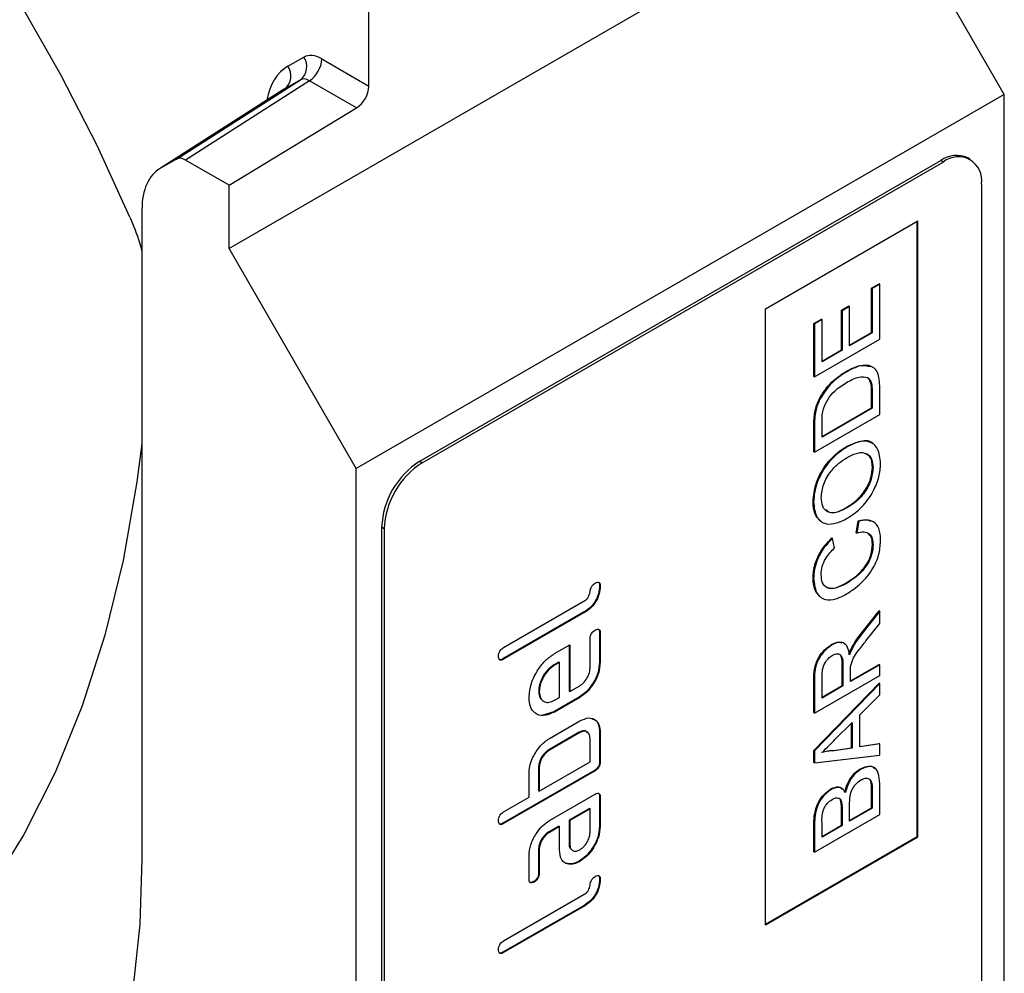
# Model space of a CAD drawing. Units: millimetres. Extents: x -99 to 505, y 76 to 486.
# Drawn here: x -8 to 47, y 142 to 195 of the extents above; entities that cross this region are included whole.
import ezdxf

# ---------------------------------------------------------------- set-up
doc = ezdxf.new("R2010")
doc.units = ezdxf.units.MM
doc.layers.add('132846', color=7, linetype='Continuous')

# ---------------------------------------------------------------- blocks, each defined once
blk = doc.blocks.new('1038164-M_003_ISO_view')
for p, q in [((61.898, 65.798), (61.898, 87.866)), ((90.183, 77.575), (54.12, 56.757)), ((97.254, 65.328), (90.183, 77.575)), ((57.395, 66.902), (58.276, 67.411)), ((59.276, 67.312), (61.898, 65.798)), ((51.183, 61.734), (58.095, 66.153)), ((58.587, 66.099), (51.683, 61.684)), ((58.095, 66.153), (57.214, 65.644)), ((61.21, 64.585), (58.587, 66.099)), ((57.15, 65.605), (50.239, 61.186)), ((57.214, 65.644), (50.302, 61.224)), ((97.254, 65.328), (61.191, 44.509)), ((97.254, -28.575), (97.254, 65.328)), ((54.12, 60.277), (61.21, 64.585)), ((51.183, 61.734), (50.302, 61.224)), ((54.12, 60.277), (51.683, 61.684)), ((64.727, 44.917), (93.718, 61.653)), ((64.868, 44.835), (93.86, 61.572)), ((93.86, 61.572), (93.718, 61.653)), ((95.36, 61.72), (95.218, 61.802)), ((54.12, 56.757), (54.12, 60.277)), ((95.981, 60.347), (95.981, -14.775)), ((49.268, 58.936), (49.268, 22.773)), ((83.96, 53.407), (92.445, 58.306)), ((92.41, 24.031), (92.41, 58.285)), ((92.445, 24.011), (92.445, 58.306)), ((61.191, 44.509), (54.12, 56.757)), ((89.87, 54.554), (90.289, 54.796)), ((90.324, 54.775), (90.289, 54.796)), ((89.87, 52.08), (89.87, 54.554)), ((89.905, 54.533), (89.87, 54.554)), ((90.324, 54.775), (89.905, 54.533)), ((89.905, 54.533), (89.905, 52.06)), ((90.324, 51.71), (90.324, 54.775)), ((83.96, 19.113), (83.96, 53.407)), ((88.193, 53.317), (88.612, 53.559)), ((88.193, 51.112), (88.193, 53.317)), ((88.229, 53.297), (88.193, 53.317)), ((88.648, 53.538), (88.229, 53.297)), ((88.229, 53.297), (88.229, 51.092)), ((88.648, 53.538), (88.612, 53.559)), ((88.648, 51.334), (88.648, 53.538)), ((86.657, 52.591), (87.076, 52.833)), ((87.111, 52.813), (86.692, 52.571)), ((87.111, 52.813), (87.076, 52.833)), ((87.111, 50.447), (87.111, 52.813)), ((86.657, 49.634), (86.657, 52.591)), ((86.692, 52.571), (86.657, 52.591)), ((86.692, 52.571), (86.692, 49.613)), ((88.648, 51.375), (89.87, 52.08)), ((89.905, 52.06), (88.648, 51.334)), ((89.905, 52.06), (89.87, 52.08)), ((86.692, 49.613), (90.324, 51.71)), ((87.111, 50.488), (88.193, 51.112)), ((88.229, 51.092), (87.111, 50.447)), ((88.229, 51.092), (88.193, 51.112)), ((88.488, 49.897), (88.453, 49.918)), ((86.692, 49.613), (86.657, 49.634)), ((90.324, 47.516), (90.324, 49.018)), ((87.004, 48.384), (86.969, 48.405)), ((89.87, 47.886), (89.87, 48.75)), ((89.905, 48.73), (89.87, 48.75)), ((89.905, 48.73), (89.905, 47.865)), ((87.111, 46.293), (89.87, 47.886)), ((89.905, 47.865), (87.111, 46.252)), ((89.905, 47.865), (89.87, 47.886)), ((86.692, 45.419), (90.324, 47.516)), ((86.744, 47.625), (86.709, 47.645)), ((86.657, 45.439), (86.657, 46.874)), ((86.692, 46.853), (86.657, 46.874)), ((86.692, 46.853), (86.692, 45.419)), ((87.111, 46.252), (87.111, 47.103)), ((88.514, 45.718), (88.479, 45.738)), ((86.692, 45.419), (86.657, 45.439)), ((61.191, -49.393), (61.191, 44.509)), ((64.727, 44.917), (64.868, 44.835)), ((89.952, 44.556), (89.916, 44.576)), ((86.645, 42.652), (86.61, 42.673)), ((88.562, 42.358), (88.527, 42.378)), ((62.606, 41.243), (62.606, -33.879)), ((62.747, 41.161), (62.606, 41.243)), ((62.747, 41.161), (62.747, -33.961)), ((89.007, 40.935), (89.126, 41.595)), ((89.161, 41.575), (89.042, 40.914)), ((89.161, 41.575), (89.126, 41.595)), ((87.701, 40.624), (87.666, 40.645)), ((87.811, 40.096), (87.701, 40.624)), ((89.042, 40.914), (89.007, 40.935)), ((89.952, 40.263), (89.916, 40.284)), ((86.645, 38.398), (86.61, 38.419)), ((74.732, 37.995), (74.768, 37.974)), ((88.479, 38.116), (88.444, 38.136)), ((69.394, 34.547), (73.919, 37.159)), ((73.884, 36.526), (69.358, 33.914)), ((73.919, 36.506), (69.394, 33.893)), ((73.884, 36.526), (73.919, 36.506)), ((89.286, 35.321), (90.289, 36.588)), ((90.324, 36.567), (89.322, 35.3)), ((90.324, 36.567), (90.289, 36.588)), ((90.324, 35.889), (90.324, 36.567)), ((89.557, 34.924), (90.324, 35.889)), ((74.732, 35.37), (74.732, 33.747)), ((74.732, 35.37), (74.768, 35.35)), ((74.768, 35.35), (74.768, 33.727)), ((89.322, 35.3), (89.286, 35.321)), ((72.222, 34.205), (73.071, 34.695)), ((73.035, 34.675), (73.035, 32.117)), ((73.071, 34.695), (73.071, 32.097)), ((74.202, 33.4), (74.202, 35.023)), ((87.671, 34.692), (87.636, 34.712)), ((88.827, 34.573), (88.791, 34.593)), ((69.358, 33.914), (69.394, 33.893)), ((72.47, 33.74), (72.188, 33.577)), ((72.188, 33.577), (72.223, 33.557)), ((72.505, 33.72), (72.223, 33.557)), ((72.47, 33.74), (72.505, 33.72)), ((72.505, 31.77), (72.505, 33.72)), ((74.732, 33.747), (74.768, 33.727)), ((88.24, 32.426), (88.24, 33.55)), ((88.275, 33.529), (88.24, 33.55)), ((88.275, 33.529), (88.275, 32.406)), ((88.694, 32.689), (90.289, 33.609)), ((90.324, 33.589), (88.694, 32.648)), ((90.324, 33.589), (90.289, 33.609)), ((90.324, 32.997), (90.324, 33.589)), ((86.692, 30.9), (90.324, 32.997)), ((87.111, 31.734), (87.111, 32.984)), ((88.694, 32.648), (88.694, 33.254)), ((73.071, 32.097), (73.636, 32.423)), ((86.657, 30.921), (86.657, 32.741)), ((86.692, 32.72), (86.657, 32.741)), ((86.657, 28.808), (90.289, 32.57)), ((86.692, 32.72), (86.692, 30.9)), ((90.324, 32.549), (86.692, 28.787)), ((87.111, 31.775), (88.24, 32.426)), ((88.275, 32.406), (87.111, 31.734)), ((88.275, 32.406), (88.24, 32.426)), ((90.324, 32.549), (90.289, 32.57)), ((90.324, 31.922), (90.324, 32.549)), ((71.345, 32.115), (71.38, 32.095)), ((73.601, 31.79), (72.187, 30.974)), ((73.035, 32.117), (73.071, 32.097)), ((73.601, 31.79), (73.636, 31.77)), ((89.207, 30.799), (90.324, 31.922)), ((73.636, 31.77), (72.222, 30.954)), ((72.223, 31.608), (72.505, 31.77)), ((72.187, 30.974), (71.584, 30.776)), ((72.187, 30.974), (72.222, 30.954)), ((86.692, 30.9), (86.657, 30.921)), ((89.207, 29.011), (89.207, 30.799)), ((71.939, 29.484), (73.636, 30.464)), ((87.833, 29.421), (88.787, 30.379)), ((88.752, 28.968), (88.752, 30.344)), ((88.787, 30.379), (88.787, 28.948)), ((73.601, 29.831), (71.904, 28.851)), ((73.636, 29.81), (71.939, 28.831)), ((73.601, 29.831), (73.636, 29.81)), ((74.732, 29.831), (74.732, 28.198)), ((74.732, 29.831), (74.768, 29.81)), ((74.768, 29.81), (74.768, 28.177)), ((74.202, 28.177), (74.202, 29.484)), ((89.207, 29.037), (90.289, 29.2)), ((90.324, 29.179), (89.207, 29.011)), ((90.324, 29.179), (90.289, 29.2)), ((90.324, 28.552), (90.324, 29.179)), ((71.904, 28.851), (71.939, 28.831)), ((86.657, 28.141), (86.657, 28.808)), ((86.692, 28.787), (86.657, 28.808)), ((86.692, 28.787), (86.692, 28.12)), ((86.692, 28.12), (90.324, 28.552)), ((87.747, 28.817), (88.752, 28.968)), ((87.782, 28.796), (87.747, 28.817)), ((88.787, 28.948), (87.782, 28.796)), ((88.787, 28.948), (88.752, 28.968)), ((71.374, 26.544), (74.202, 28.177)), ((74.732, 28.198), (74.768, 28.177)), ((86.692, 28.12), (86.657, 28.141)), ((74.45, 27.708), (69.358, 24.769)), ((74.485, 27.687), (69.394, 24.748)), ((70.808, 26.218), (70.808, 27.524)), ((71.338, 27.871), (71.338, 26.565)), ((71.338, 27.871), (71.374, 27.851)), ((71.374, 27.851), (71.374, 26.544)), ((74.45, 27.708), (74.485, 27.687)), ((89.284, 27.772), (89.248, 27.792)), ((89.888, 26.944), (89.852, 26.965)), ((71.338, 26.565), (71.374, 26.544)), ((71.939, 24.911), (74.485, 26.381)), ((87.634, 26.658), (87.598, 26.678)), ((89.87, 25.624), (89.87, 26.616)), ((89.905, 26.596), (89.87, 26.616)), ((89.905, 26.596), (89.905, 25.603)), ((90.324, 25.254), (90.324, 26.828)), ((69.394, 25.401), (70.808, 26.218)), ((74.732, 26.238), (74.732, 24.612)), ((74.732, 26.238), (74.768, 26.217)), ((74.768, 26.217), (74.768, 24.592)), ((88.186, 25.98), (88.15, 26)), ((88.648, 24.878), (88.648, 25.802)), ((74.167, 25.585), (73.035, 24.932)), ((74.202, 25.564), (73.071, 24.911)), ((74.167, 25.585), (74.202, 25.564)), ((74.202, 24.265), (74.202, 25.564)), ((86.692, 23.157), (90.324, 25.254)), ((88.193, 24.656), (88.193, 25.521)), ((88.229, 25.5), (88.193, 25.521)), ((88.229, 25.5), (88.229, 24.636)), ((88.648, 24.918), (89.87, 25.624)), ((89.905, 25.603), (88.648, 24.878)), ((89.905, 25.603), (89.87, 25.624)), ((69.358, 24.769), (69.394, 24.748)), ((73.035, 24.932), (73.035, 23.632)), ((73.035, 24.932), (73.071, 24.911)), ((73.071, 24.911), (73.071, 23.612)), ((86.657, 23.177), (86.657, 24.748)), ((86.692, 24.727), (86.657, 24.748)), ((86.692, 24.727), (86.692, 23.157)), ((87.111, 23.991), (87.111, 24.79)), ((87.111, 24.031), (88.193, 24.656)), ((88.229, 24.636), (88.193, 24.656)), ((72.47, 24.605), (71.904, 24.278)), ((71.904, 24.278), (71.939, 24.258)), ((72.505, 24.585), (71.939, 24.258)), ((72.47, 24.605), (72.505, 24.585)), ((72.505, 23.285), (72.505, 24.585)), ((74.732, 24.612), (74.768, 24.592)), ((88.229, 24.636), (87.111, 23.991)), ((73.035, 23.632), (73.071, 23.612)), ((83.96, 19.153), (92.41, 24.031)), ((83.96, 19.113), (92.445, 24.011)), ((92.41, 24.031), (92.445, 24.011)), ((71.338, 23.301), (71.338, 22.002)), ((71.338, 23.301), (71.374, 23.281)), ((71.374, 23.281), (71.374, 21.982)), ((86.692, 23.157), (86.657, 23.177)), ((70.808, 21.655), (70.808, 22.955)), ((73.032, 22.503), (72.867, 22.551)), ((73.032, 22.503), (73.067, 22.483)), ((73.601, 22.66), (73.636, 22.639)), ((71.338, 22.002), (71.374, 21.982)), ((71.055, 21.514), (71.091, 21.493)), ((74.732, 21.664), (74.768, 21.643)), ((69.394, 18.216), (73.919, 20.828)), ((73.884, 20.195), (69.358, 17.583)), ((73.919, 20.175), (69.394, 17.563)), ((73.884, 20.195), (73.919, 20.175)), ((69.358, 17.583), (69.394, 17.563))]:
    blk.add_line(p, q)
at = {"flags": 128}
for points in [[(48.596, 58.504), (46.77, 62.495), (44.757, 66.426), (42.567, 70.274)], [(49.268, 22.773), (49.148, 19.142), (48.789, 15.669), (48.193, 12.375), (47.363, 9.278), (46.304, 6.394), (45.022, 3.741), (43.524, 1.332), (41.818, -0.818)], [(49.268, 45.908), (48.992, 43.769), (48.224, 39.399), (47.205, 35.235), (45.94, 31.293), (44.432, 27.588), (42.689, 24.132), (40.714, 20.94), (38.517, 18.021), (36.105, 15.388), (33.487, 13.049), (30.672, 11.013), (27.671, 9.288)]]:
    blk.add_lwpolyline(points, dxfattribs=at)
for centre, radius, start, end in [((57.512, 66.879), 0.931, 308.7244, 34.8964), ((56.632, 66.37), 0.931, 308.7244, 34.8964), ((57.735, 67.384), 1.543, 303.5404, 357.3258), ((60.358, 65.87), 1.543, 303.5404, 357.3258), ((94.597, 60.427), 1.509, 65.6929, 125.6176), ((94.688, 60.557), 1.31, 350.786, 129.2033), ((67.211, 41.033), 4.61, 122.6055, 177.3945), ((67.353, 40.952), 4.61, 122.6055, 177.3945)]:
    blk.add_arc(centre, radius, start, end)
for centre, major_axis, ratio, start_param, end_param in [((59.277, 65.678), (-1.001, 1.733), 0.576986, 5.498211, 6.283609), ((60.398, 61.703), (-3.002, 5.2), 0.576986, 0.000424, 0.6006), ((58.57, 65.27), (-0.462, 0.89), 0.575412, 5.524161, 6.309559), ((51.684, 60.867), (-0.5, 0.867), 0.576986, 5.498211, 6.283609), ((52.805, 56.892), (-2.502, 4.333), 0.576986, 0.000424, 0.785137)]:
    blk.add_ellipse(centre, major_axis=major_axis, ratio=ratio, start_param=start_param, end_param=end_param)
for points, knots in [([(48.596, 58.504), (48.793, 58.031), (49.063, 57.383), (49.225, 56.742), (49.268, 56.569)], [0, 0, 0, 0, 0.731391, 1, 1, 1, 1]), ([(86.969, 48.405), (87.079, 48.592), (87.301, 48.967), (87.819, 49.505), (88.213, 49.761), (88.453, 49.918)], [0, 0, 0, 0, 0.279769, 0.559929, 1, 1, 1, 1]), ([(88.488, 49.897), (88.174, 49.696), (87.614, 49.336), (87.19, 48.675), (87.004, 48.384)], [0, 0, 0, 0, 0.560981, 1, 1, 1, 1]), ([(88.453, 49.918), (88.725, 50.062), (89.217, 50.324), (89.617, 50.226), (89.796, 50.182)], [0, 0, 0, 0, 0.551083, 1, 1, 1, 1]), ([(90.324, 49.018), (90.312, 49.323), (90.287, 49.93), (89.761, 50.311), (89.115, 50.22), (88.697, 50.005), (88.488, 49.897)], [0, 0, 0, 0, 0.280578, 0.557944, 0.778763, 1, 1, 1, 1]), ([(88.48, 49.301), (88.718, 49.431), (89.142, 49.663), (89.494, 49.6), (89.648, 49.572)], [0, 0, 0, 0, 0.561257, 1, 1, 1, 1]), ([(89.87, 48.75), (89.87, 48.954), (89.869, 49.316), (89.691, 49.508), (89.613, 49.593)], [0, 0, 0, 0, 0.561861, 1, 1, 1, 1]), ([(89.648, 49.572), (89.703, 49.526), (89.811, 49.434), (89.896, 49.135), (89.901, 48.884), (89.905, 48.73)], [0, 0, 0, 0, 0.279373, 0.559396, 1, 1, 1, 1]), ([(87.186, 47.839), (87.263, 48.023), (87.418, 48.39), (87.89, 48.933), (88.257, 49.161), (88.48, 49.301)], [0, 0, 0, 0, 0.278696, 0.558864, 1, 1, 1, 1]), ([(86.709, 47.645), (86.74, 47.787), (86.795, 48.041), (86.916, 48.294), (86.969, 48.405)], [0, 0, 0, 0, 0.5598465, 1, 1, 1, 1]), ([(87.004, 48.384), (86.938, 48.242), (86.82, 47.988), (86.767, 47.736), (86.744, 47.625)], [0, 0, 0, 0, 0.559615, 1, 1, 1, 1]), ([(87.111, 47.103), (87.111, 47.234), (87.112, 47.47), (87.163, 47.726), (87.186, 47.839)], [0, 0, 0, 0, 0.56051, 1, 1, 1, 1]), ([(86.657, 46.874), (86.657, 47.013), (86.658, 47.262), (86.693, 47.528), (86.709, 47.645)], [0, 0, 0, 0, 0.560174, 1, 1, 1, 1]), ([(86.744, 47.625), (86.726, 47.476), (86.693, 47.212), (86.692, 46.963), (86.692, 46.853)], [0, 0, 0, 0, 0.559733, 1, 1, 1, 1]), ([(88.479, 45.738), (88.739, 45.858), (89.258, 46.096), (89.794, 46.091), (89.93, 45.893), (89.937, 45.884)], [0, 0, 0, 0, 0.489467, 0.976832, 1, 1, 1, 1]), ([(90.371, 44.8), (90.339, 45.089), (90.275, 45.666), (89.771, 46.06), (89.14, 46.029), (88.723, 45.822), (88.514, 45.718)], [0, 0, 0, 0, 0.279744, 0.558498, 0.779065, 1, 1, 1, 1]), ([(86.61, 42.673), (86.641, 42.999), (86.704, 43.652), (87.218, 44.628), (87.85, 45.327), (88.269, 45.601), (88.479, 45.738)], [0, 0, 0, 0, 0.279564, 0.558584, 0.779087, 1, 1, 1, 1]), ([(88.514, 45.718), (88.247, 45.538), (87.713, 45.179), (87.069, 44.316), (86.703, 43.412), (86.665, 42.905), (86.645, 42.652)], [0, 0, 0, 0, 0.280402, 0.559503, 0.779637, 1, 1, 1, 1]), ([(87.065, 42.898), (87.092, 43.142), (87.145, 43.632), (87.564, 44.343), (88.044, 44.827), (88.355, 45.025), (88.51, 45.124)], [0, 0, 0, 0, 0.2791082, 0.5579879, 0.778771, 1, 1, 1, 1]), ([(88.51, 45.124), (88.709, 45.227), (89.107, 45.432), (89.604, 45.394), (89.907, 45.072), (89.937, 44.728), (89.952, 44.556)], [0, 0, 0, 0, 0.280839, 0.559975, 0.779861, 1, 1, 1, 1]), ([(89.916, 44.576), (89.896, 44.801), (89.86, 45.194), (89.589, 45.304), (89.473, 45.351)], [0, 0, 0, 0, 0.5706024, 1, 1, 1, 1]), ([(88.527, 42.378), (88.721, 42.505), (89.109, 42.757), (89.583, 43.369), (89.873, 44.023), (89.902, 44.392), (89.916, 44.576)], [0, 0, 0, 0, 0.280657, 0.559885, 0.779849, 1, 1, 1, 1]), ([(88.556, 41.763), (88.818, 41.946), (89.34, 42.312), (89.961, 43.169), (90.316, 44.056), (90.352, 44.552), (90.371, 44.8)], [0, 0, 0, 0, 0.280155, 0.55943, 0.779617, 1, 1, 1, 1]), ([(89.952, 44.556), (89.927, 44.317), (89.877, 43.841), (89.482, 43.141), (89.018, 42.65), (88.714, 42.455), (88.562, 42.358)], [0, 0, 0, 0, 0.2791859, 0.5584446, 0.7789296, 1, 1, 1, 1]), ([(88.562, 42.358), (88.357, 42.248), (87.95, 42.03), (87.419, 42.026), (87.115, 42.371), (87.081, 42.722), (87.065, 42.898)], [0, 0, 0, 0, 0.281196, 0.559716, 0.779864, 1, 1, 1, 1]), ([(87.014, 41.611), (86.897, 41.726), (86.651, 41.968), (86.624, 42.43), (86.61, 42.673)], [0, 0, 0, 0, 0.47647, 1, 1, 1, 1]), ([(86.645, 42.652), (86.675, 42.354), (86.734, 41.759), (87.268, 41.383), (87.916, 41.433), (88.343, 41.653), (88.556, 41.763)], [0, 0, 0, 0, 0.279561, 0.558626, 0.779012, 1, 1, 1, 1]), ([(87.333, 42.224), (87.414, 42.156), (87.703, 41.916), (88.183, 42.185), (88.527, 42.378)], [0, 0, 0, 0, 0.283383, 1, 1, 1, 1]), ([(89.126, 41.595), (89.319, 41.648), (89.582, 41.719), (89.767, 41.605), (89.816, 41.575)], [0, 0, 0, 0, 0.735108, 1, 1, 1, 1]), ([(90.371, 40.561), (90.354, 40.777), (90.322, 41.208), (90.011, 41.569), (89.6, 41.671), (89.308, 41.607), (89.161, 41.575)], [0, 0, 0, 0, 0.2799302, 0.5591956, 0.7793934, 1, 1, 1, 1]), ([(86.61, 38.419), (86.623, 38.632), (86.649, 39.057), (86.912, 39.713), (87.27, 40.256), (87.534, 40.515), (87.666, 40.645)], [0, 0, 0, 0, 0.280081, 0.559449, 0.779549, 1, 1, 1, 1]), ([(87.701, 40.624), (87.534, 40.456), (87.2, 40.121), (86.851, 39.491), (86.67, 38.896), (86.654, 38.564), (86.645, 38.398)], [0, 0, 0, 0, 0.280034, 0.559432, 0.779521, 1, 1, 1, 1]), ([(88.481, 37.526), (88.748, 37.706), (89.282, 38.066), (89.962, 38.888), (90.335, 39.808), (90.359, 40.309), (90.371, 40.561)], [0, 0, 0, 0, 0.28068, 0.559986, 0.77938, 1, 1, 1, 1]), ([(89.042, 40.914), (89.178, 40.951), (89.448, 41.023), (89.756, 40.905), (89.927, 40.63), (89.944, 40.385), (89.952, 40.263)], [0, 0, 0, 0, 0.280491, 0.559766, 0.77972, 1, 1, 1, 1]), ([(89.916, 40.284), (89.908, 40.445), (89.895, 40.699), (89.751, 40.814), (89.699, 40.856)], [0, 0, 0, 0, 0.633284, 1, 1, 1, 1]), ([(87.065, 38.612), (87.074, 38.755), (87.092, 39.042), (87.341, 39.617), (87.633, 39.914), (87.811, 40.096)], [0, 0, 0, 0, 0.280694, 0.560413, 1, 1, 1, 1]), ([(88.444, 38.136), (88.639, 38.261), (89.028, 38.508), (89.549, 39.054), (89.863, 39.722), (89.898, 40.096), (89.916, 40.284)], [0, 0, 0, 0, 0.281245, 0.5607156, 0.780138, 1, 1, 1, 1]), ([(89.952, 40.263), (89.939, 40.105), (89.913, 39.79), (89.709, 39.271), (89.237, 38.609), (88.792, 38.319), (88.479, 38.116)], [0, 0, 0, 0, 0.186965, 0.373837, 0.560523, 1, 1, 1, 1]), ([(86.993, 37.391), (86.884, 37.505), (86.655, 37.746), (86.626, 38.187), (86.61, 38.419)], [0, 0, 0, 0, 0.474731, 1, 1, 1, 1]), ([(86.645, 38.398), (86.676, 38.113), (86.736, 37.543), (87.239, 37.165), (87.865, 37.213), (88.276, 37.421), (88.481, 37.526)], [0, 0, 0, 0, 0.279748, 0.558427, 0.778969, 1, 1, 1, 1]), ([(88.479, 38.116), (88.288, 38.02), (87.906, 37.829), (87.403, 37.8), (87.102, 38.109), (87.077, 38.444), (87.065, 38.612)], [0, 0, 0, 0, 0.281158, 0.560247, 0.779804, 1, 1, 1, 1]), ([(74.732, 37.995), (74.721, 37.841), (74.699, 37.536), (74.479, 37.066), (74.183, 36.72), (73.984, 36.591), (73.884, 36.526)], [0, 0, 0, 0, 0.28008, 0.559069, 0.779201, 1, 1, 1, 1]), ([(73.919, 37.159), (73.956, 37.184), (74.029, 37.234), (74.149, 37.413), (74.202, 37.648), (74.255, 37.883), (74.375, 38.061), (74.448, 38.111), (74.485, 38.136)], [0, 0, 0, 0, 0.125305, 0.250335, 0.499896, 0.749686, 0.874716, 1, 1, 1, 1]), ([(74.768, 37.974), (74.757, 37.821), (74.734, 37.515), (74.514, 37.045), (74.218, 36.699), (74.019, 36.57), (73.919, 36.506)], [0, 0, 0, 0, 0.28008, 0.559069, 0.779201, 1, 1, 1, 1]), ([(74.485, 38.136), (74.528, 38.158), (74.613, 38.202), (74.718, 38.181), (74.763, 38.088), (74.766, 38.012), (74.768, 37.974)], [0, 0, 0, 0, 0.280602, 0.55855, 0.778688, 1, 1, 1, 1]), ([(74.657, 38.189), (74.664, 38.188), (74.701, 38.183), (74.726, 38.105), (74.73, 38.031), (74.732, 37.995)], [0, 0, 0, 0, 0.120823, 0.559243, 1, 1, 1, 1]), ([(87.428, 37.895), (87.473, 37.875), (87.747, 37.76), (88.127, 37.965), (88.444, 38.136)], [0, 0, 0, 0, 0.165635, 1, 1, 1, 1]), ([(74.202, 35.023), (74.204, 35.074), (74.209, 35.175), (74.28, 35.338), (74.384, 35.448), (74.451, 35.49), (74.485, 35.511)], [0, 0, 0, 0, 0.2806534, 0.5590154, 0.7792233, 1, 1, 1, 1]), ([(74.485, 35.511), (74.528, 35.534), (74.613, 35.578), (74.718, 35.556), (74.763, 35.463), (74.766, 35.387), (74.768, 35.35)], [0, 0, 0, 0, 0.280602, 0.55855, 0.778688, 1, 1, 1, 1]), ([(74.657, 35.565), (74.664, 35.563), (74.701, 35.558), (74.726, 35.48), (74.73, 35.407), (74.732, 35.37)], [0, 0, 0, 0, 0.1208232, 0.5592432, 1, 1, 1, 1]), ([(88.791, 34.593), (88.876, 34.736), (89.028, 34.991), (89.207, 35.22), (89.286, 35.321)], [0, 0, 0, 0, 0.559794, 1, 1, 1, 1]), ([(89.322, 35.3), (89.221, 35.171), (89.043, 34.941), (88.893, 34.685), (88.827, 34.573)], [0, 0, 0, 0, 0.560029, 1, 1, 1, 1]), ([(69.111, 34.057), (69.113, 34.108), (69.118, 34.209), (69.188, 34.372), (69.293, 34.483), (69.36, 34.525), (69.394, 34.547)], [0, 0, 0, 0, 0.280669, 0.558931, 0.779165, 1, 1, 1, 1]), ([(86.657, 32.741), (86.658, 32.935), (86.662, 33.321), (86.86, 33.952), (87.243, 34.44), (87.505, 34.622), (87.636, 34.712)], [0, 0, 0, 0, 0.281671, 0.559202, 0.779411, 1, 1, 1, 1]), ([(87.671, 34.692), (87.504, 34.572), (87.171, 34.333), (86.696, 33.552), (86.694, 33.036), (86.692, 32.72)], [0, 0, 0, 0, 0.28058, 0.55933, 1, 1, 1, 1]), ([(87.636, 34.712), (87.783, 34.788), (88, 34.899), (88.156, 34.825), (88.207, 34.801)], [0, 0, 0, 0, 0.677939, 1, 1, 1, 1]), ([(88.648, 34.143), (88.62, 34.289), (88.566, 34.579), (88.33, 34.827), (88.006, 34.854), (87.783, 34.746), (87.671, 34.692)], [0, 0, 0, 0, 0.280721, 0.559709, 0.77969, 1, 1, 1, 1]), ([(88.612, 34.164), (88.64, 34.245), (88.69, 34.39), (88.76, 34.531), (88.791, 34.593)], [0, 0, 0, 0, 0.5601201, 1, 1, 1, 1]), ([(88.827, 34.573), (88.788, 34.493), (88.719, 34.352), (88.67, 34.207), (88.648, 34.143)], [0, 0, 0, 0, 0.559669, 1, 1, 1, 1]), ([(88.711, 33.555), (88.756, 33.697), (88.846, 33.982), (89.177, 34.431), (89.413, 34.737), (89.557, 34.924)], [0, 0, 0, 0, 0.278201, 0.558672, 1, 1, 1, 1]), ([(69.394, 33.893), (69.351, 33.871), (69.265, 33.827), (69.16, 33.848), (69.116, 33.943), (69.112, 34.019), (69.111, 34.057)], [0, 0, 0, 0, 0.280763, 0.559007, 0.779253, 1, 1, 1, 1]), ([(70.808, 31.764), (70.832, 32.019), (70.879, 32.528), (71.264, 33.284), (71.731, 33.875), (72.058, 34.095), (72.222, 34.205)], [0, 0, 0, 0, 0.279581, 0.55926, 0.779571, 1, 1, 1, 1]), ([(87.111, 32.984), (87.115, 33.096), (87.123, 33.319), (87.248, 33.673), (87.459, 33.955), (87.608, 34.056), (87.682, 34.107)], [0, 0, 0, 0, 0.281111, 0.559739, 0.779685, 1, 1, 1, 1]), ([(87.682, 34.107), (87.753, 34.14), (87.894, 34.205), (88.085, 34.194), (88.271, 34.006), (88.274, 33.726), (88.275, 33.529)], [0, 0, 0, 0, 0.18699, 0.373845, 0.560268, 1, 1, 1, 1]), ([(88.24, 33.55), (88.237, 33.669), (88.231, 33.905), (88.15, 34.175), (88.013, 34.189), (87.969, 34.194)], [0, 0, 0, 0, 0.4050701, 0.8059863, 1, 1, 1, 1]), ([(69.358, 33.914), (69.314, 33.89), (69.235, 33.846), (69.175, 33.871), (69.149, 33.882)], [0, 0, 0, 0, 0.558224, 1, 1, 1, 1]), ([(72.188, 33.577), (72.064, 33.489), (71.814, 33.311), (71.541, 32.886), (71.37, 32.469), (71.353, 32.233), (71.345, 32.115)], [0, 0, 0, 0, 0.279524, 0.559345, 0.779653, 1, 1, 1, 1]), ([(72.223, 33.557), (72.099, 33.468), (71.85, 33.291), (71.576, 32.865), (71.405, 32.448), (71.388, 32.213), (71.38, 32.095)], [0, 0, 0, 0, 0.279524, 0.559345, 0.779653, 1, 1, 1, 1]), ([(74.732, 33.747), (74.713, 33.543), (74.676, 33.135), (74.369, 32.529), (73.995, 32.056), (73.732, 31.879), (73.601, 31.79)], [0, 0, 0, 0, 0.279619, 0.559267, 0.779559, 1, 1, 1, 1]), ([(74.768, 33.727), (74.749, 33.523), (74.711, 33.115), (74.404, 32.509), (74.03, 32.035), (73.768, 31.858), (73.636, 31.77)], [0, 0, 0, 0, 0.279619, 0.559267, 0.779559, 1, 1, 1, 1]), ([(88.694, 33.254), (88.694, 33.308), (88.695, 33.406), (88.706, 33.509), (88.711, 33.555)], [0, 0, 0, 0, 0.5601101, 1, 1, 1, 1]), ([(73.636, 32.423), (73.719, 32.483), (73.885, 32.603), (74.07, 32.885), (74.184, 33.164), (74.196, 33.321), (74.202, 33.4)], [0, 0, 0, 0, 0.279457, 0.559355, 0.779724, 1, 1, 1, 1]), ([(71.345, 32.115), (71.354, 31.972), (71.367, 31.764), (71.49, 31.677), (71.529, 31.65)], [0, 0, 0, 0, 0.682869, 1, 1, 1, 1]), ([(71.38, 32.095), (71.395, 31.96), (71.424, 31.689), (71.655, 31.507), (71.93, 31.467), (72.126, 31.561), (72.223, 31.608)], [0, 0, 0, 0, 0.279532, 0.559299, 0.779622, 1, 1, 1, 1]), ([(72.222, 30.954), (72.014, 30.862), (71.597, 30.677), (71.138, 30.856), (70.851, 31.223), (70.822, 31.584), (70.808, 31.764)], [0, 0, 0, 0, 0.279553, 0.559352, 0.779634, 1, 1, 1, 1]), ([(73.636, 30.464), (73.804, 30.538), (74.139, 30.688), (74.51, 30.548), (74.735, 30.247), (74.757, 29.956), (74.768, 29.81)], [0, 0, 0, 0, 0.2796239, 0.5592862, 0.7795747, 1, 1, 1, 1]), ([(74.303, 30.576), (74.364, 30.563), (74.533, 30.526), (74.697, 30.26), (74.721, 29.974), (74.732, 29.831)], [0, 0, 0, 0, 0.22022, 0.609989, 1, 1, 1, 1]), ([(74.069, 29.795), (74.036, 29.832), (73.968, 29.911), (73.796, 29.923), (73.666, 29.861), (73.601, 29.831)], [0, 0, 0, 0, 0.306673, 0.653388, 1, 1, 1, 1]), ([(74.202, 29.484), (74.192, 29.574), (74.173, 29.756), (74.019, 29.881), (73.833, 29.904), (73.702, 29.842), (73.636, 29.81)], [0, 0, 0, 0, 0.2795738, 0.5592254, 0.7796457, 1, 1, 1, 1]), ([(71.37, 28.982), (71.471, 29.096), (71.652, 29.3), (71.852, 29.428), (71.939, 29.484)], [0, 0, 0, 0, 0.559798, 1, 1, 1, 1]), ([(87.111, 28.696), (87.246, 28.831), (87.486, 29.073), (87.727, 29.314), (87.833, 29.421)], [0, 0, 0, 0, 0.559998, 1, 1, 1, 1]), ([(70.808, 27.524), (70.815, 27.656), (70.83, 27.921), (70.992, 28.448), (71.227, 28.779), (71.37, 28.982)], [0, 0, 0, 0, 0.280819, 0.561253, 1, 1, 1, 1]), ([(71.904, 28.851), (71.82, 28.792), (71.652, 28.675), (71.467, 28.389), (71.354, 28.108), (71.343, 27.95), (71.338, 27.871)], [0, 0, 0, 0, 0.279621, 0.559225, 0.779528, 1, 1, 1, 1]), ([(71.939, 28.831), (71.855, 28.772), (71.688, 28.654), (71.502, 28.369), (71.389, 28.088), (71.379, 27.93), (71.374, 27.851)], [0, 0, 0, 0, 0.279621, 0.559225, 0.779528, 1, 1, 1, 1]), ([(87.076, 28.716), (87.205, 28.751), (87.437, 28.813), (87.652, 28.816), (87.747, 28.817)], [0, 0, 0, 0, 0.559915, 1, 1, 1, 1]), ([(87.782, 28.796), (87.661, 28.794), (87.445, 28.789), (87.213, 28.724), (87.111, 28.696)], [0, 0, 0, 0, 0.559975, 1, 1, 1, 1]), ([(74.732, 28.198), (74.73, 28.146), (74.726, 28.045), (74.654, 27.883), (74.55, 27.772), (74.483, 27.729), (74.45, 27.708)], [0, 0, 0, 0, 0.280711, 0.558625, 0.778846, 1, 1, 1, 1]), ([(74.768, 28.177), (74.766, 28.126), (74.761, 28.024), (74.69, 27.863), (74.586, 27.751), (74.519, 27.709), (74.485, 27.687)], [0, 0, 0, 0, 0.280711, 0.558625, 0.778846, 1, 1, 1, 1]), ([(89.248, 27.792), (89.367, 27.847), (89.605, 27.957), (89.896, 27.959), (90.005, 27.842), (90.045, 27.799)], [0, 0, 0, 0, 0.387809, 0.775688, 1, 1, 1, 1]), ([(88.38, 26.5), (88.418, 26.644), (88.494, 26.932), (88.722, 27.322), (88.985, 27.619), (89.16, 27.735), (89.248, 27.792)], [0, 0, 0, 0, 0.280211, 0.55967, 0.779709, 1, 1, 1, 1]), ([(89.284, 27.772), (89.172, 27.696), (88.949, 27.544), (88.598, 27.084), (88.484, 26.709), (88.415, 26.48)], [0, 0, 0, 0, 0.28088, 0.561474, 1, 1, 1, 1]), ([(90.324, 26.828), (90.319, 27.033), (90.308, 27.44), (90.107, 27.882), (89.706, 27.961), (89.425, 27.835), (89.284, 27.772)], [0, 0, 0, 0, 0.281283, 0.560168, 0.779988, 1, 1, 1, 1]), ([(88.648, 25.802), (88.649, 26.05), (88.651, 26.361), (88.844, 26.757), (89.017, 26.994), (89.173, 27.103), (89.276, 27.176)], [0, 0, 0, 0, 0.498846, 0.624454, 0.750198, 1, 1, 1, 1]), ([(89.276, 27.176), (89.358, 27.215), (89.521, 27.294), (89.723, 27.269), (89.843, 27.135), (89.873, 27.008), (89.888, 26.944)], [0, 0, 0, 0, 0.280033, 0.559559, 0.779331, 1, 1, 1, 1]), ([(89.852, 26.965), (89.84, 27.056), (89.828, 27.151), (89.77, 27.187), (89.768, 27.188)], [0, 0, 0, 0, 0.96945, 1, 1, 1, 1]), ([(89.87, 26.616), (89.87, 26.683), (89.87, 26.803), (89.858, 26.916), (89.852, 26.965)], [0, 0, 0, 0, 0.560099, 1, 1, 1, 1]), ([(89.888, 26.944), (89.894, 26.881), (89.905, 26.768), (89.905, 26.648), (89.905, 26.596)], [0, 0, 0, 0, 0.559832, 1, 1, 1, 1]), ([(74.485, 26.381), (74.528, 26.403), (74.614, 26.447), (74.719, 26.426), (74.763, 26.331), (74.766, 26.255), (74.768, 26.217)], [0, 0, 0, 0, 0.280596, 0.558566, 0.778787, 1, 1, 1, 1]), ([(74.657, 26.434), (74.665, 26.432), (74.701, 26.427), (74.726, 26.348), (74.73, 26.275), (74.732, 26.238)], [0, 0, 0, 0, 0.122168, 0.560097, 1, 1, 1, 1]), ([(86.657, 24.748), (86.662, 24.937), (86.672, 25.314), (86.872, 25.914), (87.221, 26.403), (87.472, 26.587), (87.598, 26.678)], [0, 0, 0, 0, 0.2811161, 0.5600262, 0.7801115, 1, 1, 1, 1]), ([(87.634, 26.658), (87.474, 26.536), (87.154, 26.291), (86.727, 25.533), (86.705, 25.033), (86.692, 24.727)], [0, 0, 0, 0, 0.2799665, 0.5596327, 1, 1, 1, 1]), ([(87.598, 26.678), (87.691, 26.72), (87.878, 26.802), (88.112, 26.794), (88.197, 26.688), (88.232, 26.645)], [0, 0, 0, 0, 0.372529, 0.745228, 1, 1, 1, 1]), ([(88.415, 26.48), (88.37, 26.549), (88.28, 26.688), (88.023, 26.808), (87.781, 26.715), (87.634, 26.658)], [0, 0, 0, 0, 0.281363, 0.56221, 1, 1, 1, 1]), ([(87.111, 24.79), (87.103, 25.021), (87.094, 25.311), (87.265, 25.694), (87.432, 25.919), (87.58, 26.023), (87.679, 26.093)], [0, 0, 0, 0, 0.4997557, 0.6249813, 0.7504877, 1, 1, 1, 1]), ([(87.679, 26.093), (87.741, 26.124), (87.866, 26.188), (88.025, 26.186), (88.133, 26.108), (88.168, 26.022), (88.186, 25.98)], [0, 0, 0, 0, 0.280244, 0.559695, 0.779758, 1, 1, 1, 1]), ([(88.15, 26), (88.132, 26.061), (88.112, 26.127), (88.061, 26.146), (88.058, 26.148)], [0, 0, 0, 0, 0.9364075, 1, 1, 1, 1]), ([(88.193, 25.521), (88.193, 25.616), (88.193, 25.786), (88.163, 25.935), (88.15, 26)], [0, 0, 0, 0, 0.560393, 1, 1, 1, 1]), ([(88.186, 25.98), (88.201, 25.895), (88.229, 25.745), (88.229, 25.575), (88.229, 25.5)], [0, 0, 0, 0, 0.559459, 1, 1, 1, 1]), ([(69.111, 24.911), (69.113, 24.963), (69.118, 25.064), (69.188, 25.227), (69.293, 25.338), (69.36, 25.38), (69.394, 25.401)], [0, 0, 0, 0, 0.280669, 0.558931, 0.779165, 1, 1, 1, 1]), ([(69.394, 24.748), (69.351, 24.726), (69.265, 24.682), (69.16, 24.703), (69.116, 24.798), (69.112, 24.874), (69.111, 24.911)], [0, 0, 0, 0, 0.280763, 0.5590067, 0.7792527, 1, 1, 1, 1]), ([(69.358, 24.769), (69.314, 24.744), (69.235, 24.701), (69.175, 24.725), (69.149, 24.736)], [0, 0, 0, 0, 0.558224, 1, 1, 1, 1]), ([(70.808, 22.955), (70.827, 23.158), (70.865, 23.566), (71.173, 24.171), (71.546, 24.646), (71.808, 24.823), (71.939, 24.911)], [0, 0, 0, 0, 0.279576, 0.559296, 0.779523, 1, 1, 1, 1]), ([(71.904, 24.278), (71.82, 24.22), (71.653, 24.103), (71.468, 23.818), (71.353, 23.538), (71.343, 23.38), (71.338, 23.301)], [0, 0, 0, 0, 0.27963, 0.559223, 0.779548, 1, 1, 1, 1]), ([(71.939, 24.258), (71.856, 24.199), (71.688, 24.082), (71.503, 23.798), (71.389, 23.518), (71.379, 23.36), (71.374, 23.281)], [0, 0, 0, 0, 0.27963, 0.559223, 0.779548, 1, 1, 1, 1]), ([(74.732, 24.612), (74.714, 24.408), (74.676, 24.001), (74.367, 23.397), (73.994, 22.924), (73.732, 22.748), (73.601, 22.66)], [0, 0, 0, 0, 0.279642, 0.559234, 0.779508, 1, 1, 1, 1]), ([(74.768, 24.592), (74.749, 24.388), (74.711, 23.981), (74.402, 23.377), (74.03, 22.904), (73.768, 22.728), (73.636, 22.639)], [0, 0, 0, 0, 0.279642, 0.559234, 0.779508, 1, 1, 1, 1]), ([(73.636, 23.288), (73.719, 23.348), (73.885, 23.468), (74.07, 23.75), (74.184, 24.029), (74.196, 24.186), (74.202, 24.265)], [0, 0, 0, 0, 0.279457, 0.559355, 0.779724, 1, 1, 1, 1]), ([(73.035, 23.632), (73.04, 23.535), (73.047, 23.408), (73.118, 23.355), (73.135, 23.342)], [0, 0, 0, 0, 0.762734, 1, 1, 1, 1]), ([(73.071, 23.612), (73.081, 23.522), (73.101, 23.341), (73.254, 23.217), (73.44, 23.195), (73.571, 23.257), (73.636, 23.288)], [0, 0, 0, 0, 0.279478, 0.559304, 0.77968, 1, 1, 1, 1]), ([(73.067, 22.483), (72.974, 22.5), (72.789, 22.533), (72.553, 22.78), (72.523, 23.094), (72.505, 23.285)], [0, 0, 0, 0, 0.2807547, 0.561071, 1, 1, 1, 1]), ([(73.601, 22.66), (73.489, 22.604), (73.289, 22.505), (73.11, 22.504), (73.032, 22.503)], [0, 0, 0, 0, 0.5598098, 1, 1, 1, 1]), ([(73.636, 22.639), (73.525, 22.584), (73.325, 22.485), (73.146, 22.483), (73.067, 22.483)], [0, 0, 0, 0, 0.5598098, 1, 1, 1, 1]), ([(71.338, 22.002), (71.336, 21.951), (71.332, 21.85), (71.26, 21.688), (71.156, 21.577), (71.089, 21.535), (71.055, 21.514)], [0, 0, 0, 0, 0.280747, 0.559078, 0.7793, 1, 1, 1, 1]), ([(71.374, 21.982), (71.371, 21.931), (71.367, 21.829), (71.295, 21.668), (71.191, 21.557), (71.124, 21.515), (71.091, 21.493)], [0, 0, 0, 0, 0.280747, 0.559078, 0.7793, 1, 1, 1, 1]), ([(71.091, 21.493), (71.048, 21.471), (70.962, 21.427), (70.857, 21.448), (70.812, 21.542), (70.809, 21.617), (70.808, 21.655)], [0, 0, 0, 0, 0.280669, 0.558898, 0.779069, 1, 1, 1, 1]), ([(71.055, 21.514), (71.011, 21.49), (70.933, 21.447), (70.873, 21.47), (70.847, 21.481)], [0, 0, 0, 0, 0.561111, 1, 1, 1, 1]), ([(74.732, 21.664), (74.721, 21.511), (74.699, 21.205), (74.479, 20.735), (74.183, 20.389), (73.984, 20.26), (73.884, 20.195)], [0, 0, 0, 0, 0.28008, 0.559069, 0.779201, 1, 1, 1, 1]), ([(73.919, 20.828), (73.956, 20.853), (74.029, 20.903), (74.149, 21.082), (74.202, 21.317), (74.255, 21.552), (74.375, 21.73), (74.448, 21.78), (74.485, 21.805)], [0, 0, 0, 0, 0.125305, 0.250335, 0.499896, 0.749686, 0.874716, 1, 1, 1, 1]), ([(74.768, 21.643), (74.757, 21.49), (74.734, 21.184), (74.514, 20.715), (74.218, 20.368), (74.019, 20.24), (73.919, 20.175)], [0, 0, 0, 0, 0.28008, 0.559069, 0.779201, 1, 1, 1, 1]), ([(74.485, 21.805), (74.528, 21.827), (74.613, 21.871), (74.718, 21.85), (74.763, 21.757), (74.766, 21.681), (74.768, 21.643)], [0, 0, 0, 0, 0.280602, 0.55855, 0.778688, 1, 1, 1, 1]), ([(74.657, 21.858), (74.664, 21.857), (74.701, 21.852), (74.726, 21.774), (74.73, 21.7), (74.732, 21.664)], [0, 0, 0, 0, 0.120823, 0.559243, 1, 1, 1, 1]), ([(69.111, 17.726), (69.113, 17.777), (69.118, 17.879), (69.188, 18.041), (69.293, 18.152), (69.36, 18.195), (69.394, 18.216)], [0, 0, 0, 0, 0.280669, 0.558931, 0.779165, 1, 1, 1, 1]), ([(69.394, 17.563), (69.351, 17.54), (69.265, 17.496), (69.16, 17.517), (69.116, 17.612), (69.112, 17.688), (69.111, 17.726)], [0, 0, 0, 0, 0.280763, 0.559007, 0.779253, 1, 1, 1, 1]), ([(69.358, 17.583), (69.314, 17.559), (69.235, 17.515), (69.175, 17.54), (69.149, 17.551)], [0, 0, 0, 0, 0.558224, 1, 1, 1, 1])]:
    blk.add_open_spline(points, degree=3, knots=knots)

msp = doc.modelspace()

# ---------------------------------------------------------------- block references
at = {"layer": '132846'}
msp.add_blockref('1038164-M_003_ISO_view', (-50.355, 125.28), dxfattribs=at)

doc.saveas('drawing.dxf')
